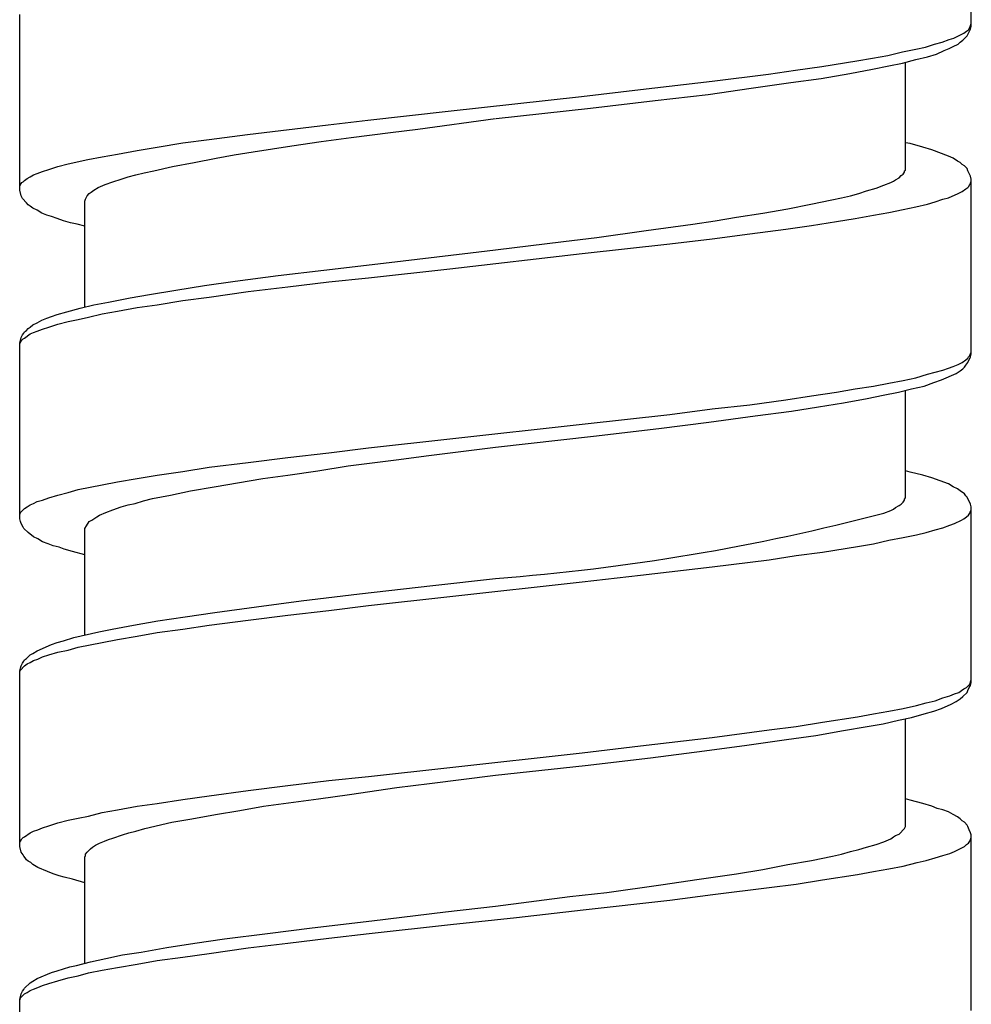
# Model space of a CAD drawing. Units: millimetres. Extents: x -424 to 509, y -164 to 938.
# Drawn here: x -8 to 7, y 270 to 285 of the extents above; entities that cross this region are included whole.
import ezdxf

# ---------------------------------------------------------------- set-up
doc = ezdxf.new("R2010")
doc.units = ezdxf.units.MM
doc.header["$LTSCALE"] = 6.666667

# ---------------------------------------------------------------- blocks, each defined once
blk = doc.blocks.new('1984.CT64.ACT.MT_v1')
for p, q in [((6.977, -616.4), (6.977, -613.722)), ((-7.523, -618.898), (-7.523, -616.22)), ((6.903, -616.474), (6.935, -616.453)), ((6.914, -616.548), (6.967, -616.443)), ((6.935, -616.453), (6.956, -616.421)), ((6.956, -616.421), (6.977, -616.358)), ((6.967, -616.443), (6.977, -616.4)), ((6.533, -616.644), (6.638, -616.601)), ((6.638, -616.601), (6.713, -616.58)), ((6.713, -616.58), (6.861, -616.506)), ((6.808, -616.644), (6.85, -616.612)), ((6.85, -616.612), (6.914, -616.548)), ((6.861, -616.506), (6.903, -616.474)), ((5.929, -616.792), (6.13, -616.75)), ((6.13, -616.75), (6.279, -616.718)), ((6.279, -616.718), (6.416, -616.675)), ((6.416, -616.675), (6.533, -616.644)), ((6.448, -616.824), (6.564, -616.771)), ((6.564, -616.771), (6.638, -616.739)), ((6.638, -616.739), (6.702, -616.707)), ((6.702, -616.707), (6.776, -616.675)), ((6.776, -616.675), (6.808, -616.644)), ((5.231, -616.929), (5.474, -616.887)), ((5.474, -616.887), (5.707, -616.845)), ((5.707, -616.845), (5.929, -616.792)), ((5.929, -616.961), (6.13, -616.908)), ((6.13, -616.908), (6.31, -616.866)), ((6.31, -616.866), (6.448, -616.824)), ((3.887, -617.131), (4.299, -617.067)), ((4.299, -617.067), (4.702, -617.014)), ((4.702, -617.014), (5.231, -616.929)), ((5.125, -617.12), (5.474, -617.056)), ((5.474, -617.056), (5.718, -617.004)), ((5.718, -617.004), (5.929, -616.961)), ((5.972, -618.591), (5.972, -616.951)), ((3.029, -617.236), (3.887, -617.131)), ((4.225, -617.258), (4.691, -617.194)), ((4.691, -617.194), (5.125, -617.12)), ((1.039, -617.469), (1.939, -617.363)), ((1.939, -617.363), (3.029, -617.236)), ((2.966, -617.438), (3.622, -617.342)), ((3.622, -617.342), (4.225, -617.258)), ((-0.993, -617.692), (1.039, -617.469)), ((2.161, -617.533), (2.966, -617.438)), ((-0.262, -617.808), (1.177, -617.649)), ((1.177, -617.649), (2.161, -617.533)), ((-2.22, -617.829), (-0.993, -617.692)), ((-1.458, -617.967), (-0.273, -617.808)), ((-4.051, -618.051), (-2.824, -617.903)), ((-2.824, -617.903), (-2.22, -617.829)), ((-1.871, -618.02), (-1.458, -617.967)), ((-4.634, -618.125), (-4.051, -618.051)), ((-2.93, -618.157), (-2.474, -618.094)), ((-2.474, -618.094), (-1.871, -618.02)), ((-5.734, -618.295), (-5.427, -618.242)), ((-5.427, -618.242), (-5.036, -618.178)), ((-5.036, -618.178), (-4.634, -618.125)), ((-3.967, -618.316), (-3.374, -618.221)), ((-3.374, -618.221), (-2.93, -618.157)), ((6.046, -618.189), (5.972, -618.178)), ((6.236, -618.242), (6.046, -618.189)), ((6.374, -618.284), (6.236, -618.242)), ((-6.486, -618.432), (-6.264, -618.39)), ((-6.264, -618.39), (-6.031, -618.348)), ((-6.031, -618.348), (-5.734, -618.295)), ((-4.866, -618.475), (-4.528, -618.411)), ((-4.528, -618.411), (-4.253, -618.358)), ((-4.253, -618.358), (-3.967, -618.316)), ((6.628, -618.379), (6.374, -618.284)), ((6.702, -618.411), (6.628, -618.379)), ((6.765, -618.454), (6.702, -618.411)), ((-7.079, -618.581), (-6.941, -618.538)), ((-6.941, -618.538), (-6.782, -618.496)), ((-6.782, -618.496), (-6.486, -618.432)), ((-5.48, -618.602), (-5.195, -618.538)), ((-5.195, -618.538), (-4.866, -618.475)), ((6.808, -618.475), (6.765, -618.454)), ((6.84, -618.506), (6.808, -618.475)), ((6.871, -618.528), (6.84, -618.506)), ((6.914, -618.57), (6.871, -618.528)), ((6.924, -618.602), (6.914, -618.57)), ((-7.449, -618.75), (-7.407, -618.718)), ((-7.407, -618.718), (-7.364, -618.697)), ((-7.364, -618.697), (-7.311, -618.665)), ((-7.311, -618.665), (-7.258, -618.644)), ((-7.258, -618.644), (-7.174, -618.612)), ((-7.174, -618.612), (-7.079, -618.581)), ((-5.978, -618.729), (-5.872, -618.697)), ((-5.872, -618.697), (-5.755, -618.665)), ((-5.755, -618.665), (-5.628, -618.634)), ((-5.628, -618.634), (-5.48, -618.602)), ((5.823, -618.739), (5.876, -618.708)), ((5.876, -618.708), (5.908, -618.676)), ((5.908, -618.676), (5.94, -618.655)), ((5.94, -618.655), (5.961, -618.623)), ((5.961, -618.602), (5.972, -618.591)), ((5.961, -618.623), (5.961, -618.602)), ((6.967, -618.686), (6.924, -618.602)), ((6.977, -618.729), (6.967, -618.686)), ((-7.523, -618.835), (-7.512, -618.813)), ((-7.512, -618.813), (-7.491, -618.782)), ((-7.491, -618.782), (-7.47, -618.771)), ((-7.47, -618.771), (-7.449, -618.75)), ((-6.391, -618.898), (-6.327, -618.856)), ((-6.327, -618.856), (-6.221, -618.813)), ((-6.221, -618.813), (-6.105, -618.771)), ((-6.105, -618.771), (-5.978, -618.729)), ((5.379, -618.909), (5.527, -618.866)), ((5.527, -618.866), (5.644, -618.824)), ((5.644, -618.824), (5.749, -618.782)), ((5.749, -618.782), (5.792, -618.761)), ((5.792, -618.761), (5.823, -618.739)), ((6.892, -618.877), (6.924, -618.856)), ((6.924, -618.856), (6.935, -618.845)), ((6.935, -618.845), (6.956, -618.813)), ((6.956, -618.813), (6.967, -618.792)), ((6.967, -618.792), (6.977, -618.761)), ((6.977, -621.396), (6.977, -618.729)), ((-7.502, -618.983), (-7.523, -618.898)), ((-7.481, -619.025), (-7.502, -618.983)), ((-6.518, -619.036), (-6.507, -619.004)), ((-6.507, -619.004), (-6.496, -618.983)), ((-6.496, -618.983), (-6.465, -618.951)), ((-6.465, -618.951), (-6.433, -618.93)), ((-6.433, -618.93), (-6.391, -618.898)), ((4.85, -619.046), (4.998, -619.015)), ((4.998, -619.015), (5.136, -618.983)), ((5.136, -618.983), (5.263, -618.951)), ((5.263, -618.951), (5.379, -618.909)), ((6.543, -619.036), (6.628, -619.015)), ((6.628, -619.015), (6.776, -618.951)), ((6.776, -618.951), (6.84, -618.919)), ((6.84, -618.919), (6.892, -618.877)), ((-7.417, -619.089), (-7.481, -619.025)), ((-7.396, -619.12), (-7.417, -619.089)), ((-7.364, -619.142), (-7.396, -619.12)), ((-7.322, -619.173), (-7.364, -619.142)), ((-6.528, -619.067), (-6.518, -619.036)), ((-6.528, -620.676), (-6.528, -619.067)), ((4.183, -619.184), (4.532, -619.11)), ((4.532, -619.11), (4.85, -619.046)), ((5.94, -619.194), (6.13, -619.152)), ((6.13, -619.152), (6.31, -619.11)), ((6.31, -619.11), (6.427, -619.078)), ((6.427, -619.078), (6.543, -619.036)), ((-7.258, -619.205), (-7.322, -619.173)), ((-7.184, -619.247), (-7.258, -619.205)), ((-7.11, -619.279), (-7.184, -619.247)), ((-7.036, -619.3), (-7.11, -619.279)), ((-6.951, -619.332), (-7.036, -619.3)), ((3.072, -619.364), (3.4, -619.311)), ((3.4, -619.311), (3.802, -619.247)), ((3.802, -619.247), (4.183, -619.184)), ((5.21, -619.332), (5.485, -619.279)), ((5.485, -619.279), (5.718, -619.237)), ((5.718, -619.237), (5.94, -619.194)), ((-6.856, -619.364), (-6.951, -619.332)), ((-6.75, -619.396), (-6.856, -619.364)), ((-6.645, -619.417), (-6.75, -619.396)), ((-6.528, -619.448), (-6.645, -619.417)), ((2.024, -619.512), (2.733, -619.417)), ((2.733, -619.417), (3.072, -619.364)), ((4.151, -619.491), (4.543, -619.438)), ((4.543, -619.438), (4.924, -619.374)), ((4.924, -619.374), (5.21, -619.332)), ((0.764, -619.681), (1.272, -619.618)), ((1.272, -619.618), (2.024, -619.512)), ((3.029, -619.639), (3.601, -619.565)), ((3.601, -619.565), (4.151, -619.491)), ((-0.273, -619.808), (0.764, -619.681)), ((1.05, -619.861), (2.384, -619.713)), ((2.384, -619.713), (3.029, -619.639)), ((-1.977, -620.009), (-0.654, -619.851)), ((-0.971, -620.094), (1.05, -619.861)), ((-0.654, -619.851), (-0.273, -619.808)), ((-2.887, -620.115), (-1.977, -620.009)), ((-4.242, -620.285), (-3.586, -620.2)), ((-3.586, -620.2), (-2.887, -620.115)), ((-2.21, -620.232), (-0.971, -620.094)), ((-5.142, -620.422), (-4.708, -620.348)), ((-4.708, -620.348), (-4.242, -620.285)), ((-4.041, -620.443), (-3.438, -620.369)), ((-3.438, -620.369), (-2.813, -620.295)), ((-2.813, -620.295), (-2.21, -620.232)), ((-5.84, -620.539), (-5.544, -620.486)), ((-5.544, -620.486), (-5.142, -620.422)), ((-4.634, -620.528), (-4.041, -620.443)), ((-6.602, -620.697), (-6.391, -620.644)), ((-6.391, -620.644), (-6.168, -620.602)), ((-6.168, -620.602), (-5.84, -620.539)), ((-5.734, -620.687), (-5.427, -620.644)), ((-5.427, -620.644), (-5.036, -620.581)), ((-5.036, -620.581), (-4.634, -620.528)), ((-7.036, -620.824), (-6.951, -620.793)), ((-6.951, -620.793), (-6.803, -620.75)), ((-6.803, -620.75), (-6.602, -620.697)), ((-6.475, -620.835), (-6.264, -620.782)), ((-6.264, -620.782), (-6.031, -620.74)), ((-6.031, -620.74), (-5.734, -620.687)), ((-7.364, -620.983), (-7.322, -620.951)), ((-7.322, -620.951), (-7.258, -620.92)), ((-7.258, -620.92), (-7.184, -620.877)), ((-7.184, -620.877), (-7.11, -620.846)), ((-7.11, -620.846), (-7.036, -620.824)), ((-7.079, -620.983), (-6.941, -620.941)), ((-6.941, -620.941), (-6.782, -620.899)), ((-6.782, -620.899), (-6.634, -620.867)), ((-6.634, -620.867), (-6.475, -620.835)), ((-7.502, -621.142), (-7.481, -621.1)), ((-7.481, -621.1), (-7.46, -621.078)), ((-7.46, -621.078), (-7.449, -621.057)), ((-7.449, -621.057), (-7.417, -621.036)), ((-7.449, -621.153), (-7.364, -621.089)), ((-7.417, -621.036), (-7.396, -621.004)), ((-7.396, -621.004), (-7.364, -620.983)), ((-7.364, -621.089), (-7.311, -621.068)), ((-7.311, -621.068), (-7.258, -621.047)), ((-7.258, -621.047), (-7.174, -621.015)), ((-7.174, -621.015), (-7.079, -620.983)), ((-7.523, -621.227), (-7.502, -621.142)), ((-7.523, -621.237), (-7.512, -621.216)), ((-7.523, -623.904), (-7.523, -621.227)), ((-7.512, -621.216), (-7.491, -621.184)), ((-7.491, -621.184), (-7.47, -621.163)), ((-7.47, -621.163), (-7.449, -621.153)), ((6.935, -621.438), (6.956, -621.417)), ((6.956, -621.417), (6.967, -621.385)), ((6.967, -621.385), (6.977, -621.364)), ((6.967, -621.438), (6.977, -621.396)), ((6.702, -621.586), (6.776, -621.555)), ((6.776, -621.555), (6.84, -621.523)), ((6.84, -621.523), (6.892, -621.481)), ((6.871, -621.597), (6.892, -621.565)), ((6.892, -621.481), (6.924, -621.459)), ((6.892, -621.565), (6.924, -621.523)), ((6.924, -621.523), (6.967, -621.438)), ((6.924, -621.459), (6.935, -621.438)), ((6.13, -621.756), (6.31, -621.703)), ((6.31, -621.703), (6.543, -621.639)), ((6.522, -621.788), (6.744, -621.692)), ((6.543, -621.639), (6.628, -621.608)), ((6.628, -621.608), (6.702, -621.586)), ((6.744, -621.692), (6.808, -621.65)), ((6.808, -621.65), (6.85, -621.618)), ((6.85, -621.618), (6.871, -621.597)), ((5.485, -621.883), (5.718, -621.84)), ((5.718, -621.84), (5.94, -621.798)), ((5.94, -621.798), (6.13, -621.756)), ((6.257, -621.883), (6.406, -621.83)), ((6.406, -621.83), (6.522, -621.788)), ((4.543, -622.031), (4.924, -621.978)), ((4.924, -621.978), (5.21, -621.925)), ((5.21, -621.925), (5.485, -621.883)), ((5.39, -622.073), (5.633, -622.02)), ((5.633, -622.02), (5.866, -621.978)), ((5.866, -621.978), (6.067, -621.925)), ((5.972, -623.587), (5.972, -621.946)), ((6.067, -621.925), (6.257, -621.883)), ((3.029, -622.232), (3.601, -622.169)), ((3.601, -622.169), (4.151, -622.095)), ((4.151, -622.095), (4.543, -622.031)), ((4.649, -622.2), (5.03, -622.137)), ((5.03, -622.137), (5.39, -622.073)), ((1.05, -622.465), (2.384, -622.317)), ((2.384, -622.317), (3.029, -622.232)), ((3.686, -622.338), (4.236, -622.264)), ((4.236, -622.264), (4.649, -622.2)), ((-0.971, -622.687), (1.05, -622.465)), ((2.214, -622.528), (2.976, -622.433)), ((2.976, -622.433), (3.686, -622.338)), ((1.219, -622.645), (2.214, -622.528)), ((-2.21, -622.825), (-0.971, -622.687)), ((-0.273, -622.814), (1.219, -622.645)), ((-3.438, -622.973), (-2.813, -622.899)), ((-2.813, -622.899), (-2.21, -622.825)), ((-1.289, -622.941), (-0.273, -622.814)), ((-4.634, -623.121), (-4.041, -623.047)), ((-4.041, -623.047), (-3.438, -622.973)), ((-2.517, -623.1), (-1.786, -623.005)), ((-1.786, -623.005), (-1.289, -622.941)), ((-5.427, -623.238), (-5.036, -623.185)), ((-5.036, -623.185), (-4.634, -623.121)), ((-3.438, -623.238), (-2.982, -623.174)), ((-2.982, -623.174), (-2.517, -623.1)), ((6.046, -623.195), (5.972, -623.174)), ((6.236, -623.238), (6.046, -623.195)), ((-6.264, -623.386), (-6.031, -623.343)), ((-6.031, -623.343), (-5.734, -623.291)), ((-5.734, -623.291), (-5.427, -623.238)), ((-4.559, -623.418), (-3.819, -623.291)), ((-3.819, -623.291), (-3.438, -623.238)), ((6.374, -623.28), (6.236, -623.238)), ((6.628, -623.375), (6.374, -623.28)), ((-6.941, -623.545), (-6.782, -623.502)), ((-6.782, -623.502), (-6.634, -623.46)), ((-6.634, -623.46), (-6.264, -623.386)), ((-5.226, -623.545), (-4.919, -623.481)), ((-4.919, -623.481), (-4.559, -623.418)), ((6.702, -623.418), (6.628, -623.375)), ((6.765, -623.449), (6.702, -623.418)), ((6.808, -623.481), (6.765, -623.449)), ((6.871, -623.523), (6.808, -623.481)), ((-7.364, -623.693), (-7.311, -623.672)), ((-7.311, -623.672), (-7.258, -623.64)), ((-7.258, -623.64), (-7.174, -623.619)), ((-7.174, -623.619), (-7.079, -623.587)), ((-7.079, -623.587), (-6.941, -623.545)), ((-5.872, -623.693), (-5.766, -623.672)), ((-5.766, -623.672), (-5.639, -623.629)), ((-5.639, -623.629), (-5.501, -623.597)), ((-5.501, -623.597), (-5.226, -623.545)), ((5.908, -623.682), (5.94, -623.65)), ((5.94, -623.65), (5.961, -623.619)), ((5.961, -623.608), (5.972, -623.587)), ((5.961, -623.619), (5.961, -623.608)), ((6.892, -623.555), (6.871, -623.523)), ((6.914, -623.576), (6.892, -623.555)), ((6.967, -623.682), (6.914, -623.576)), ((-7.523, -623.841), (-7.512, -623.809)), ((-7.512, -623.809), (-7.449, -623.746)), ((-7.449, -623.746), (-7.407, -623.724)), ((-7.407, -623.724), (-7.364, -623.693)), ((-6.306, -623.851), (-6.211, -623.809)), ((-6.211, -623.809), (-6.105, -623.767)), ((-6.105, -623.767), (-5.978, -623.724)), ((-5.978, -623.724), (-5.872, -623.693)), ((5.644, -623.82), (5.749, -623.777)), ((5.749, -623.777), (5.792, -623.756)), ((5.792, -623.756), (5.823, -623.735)), ((5.823, -623.735), (5.876, -623.703)), ((5.876, -623.703), (5.908, -623.682)), ((6.935, -623.851), (6.956, -623.82)), ((6.956, -623.82), (6.967, -623.788)), ((6.977, -623.724), (6.967, -623.682)), ((6.967, -623.788), (6.977, -623.767)), ((6.977, -626.402), (6.977, -623.724)), ((-7.512, -623.947), (-7.523, -623.904)), ((-7.502, -623.978), (-7.512, -623.947)), ((-6.507, -624.01), (-6.465, -623.947)), ((-6.465, -623.947), (-6.422, -623.926)), ((-6.422, -623.926), (-6.38, -623.894)), ((-6.38, -623.894), (-6.348, -623.873)), ((-6.348, -623.873), (-6.306, -623.851)), ((6.723, -623.978), (6.829, -623.926)), ((6.829, -623.926), (6.861, -623.904)), ((6.861, -623.904), (6.903, -623.873)), ((6.903, -623.873), (6.935, -623.851)), ((-7.47, -624.031), (-7.502, -623.978)), ((-7.46, -624.053), (-7.47, -624.031)), ((-7.396, -624.116), (-7.46, -624.053)), ((-7.311, -624.18), (-7.396, -624.116)), ((-6.528, -624.053), (-6.507, -624.01)), ((-6.528, -625.672), (-6.528, -624.053)), ((6.141, -624.148), (6.289, -624.116)), ((6.289, -624.116), (6.427, -624.074)), ((6.427, -624.074), (6.543, -624.042)), ((6.543, -624.042), (6.649, -624)), ((6.649, -624), (6.723, -623.978)), ((-7.248, -624.211), (-7.311, -624.18)), ((-7.174, -624.254), (-7.248, -624.211)), ((-7.089, -624.285), (-7.174, -624.254)), ((5.485, -624.285), (5.718, -624.232)), ((5.718, -624.232), (5.94, -624.19)), ((5.94, -624.19), (6.141, -624.148)), ((-7.015, -624.317), (-7.089, -624.285)), ((-6.92, -624.338), (-7.015, -624.317)), ((-6.846, -624.37), (-6.92, -624.338)), ((-6.719, -624.402), (-6.846, -624.37)), ((-6.528, -624.455), (-6.719, -624.402)), ((4.31, -624.465), (4.712, -624.412)), ((4.712, -624.412), (5.241, -624.328)), ((5.241, -624.328), (5.485, -624.285)), ((3.029, -624.635), (3.897, -624.529)), ((3.897, -624.529), (4.31, -624.465)), ((1.939, -624.762), (3.029, -624.635)), ((-1.226, -624.92), (-0.273, -624.815)), ((-0.971, -625.09), (1.05, -624.868)), ((1.05, -624.868), (1.939, -624.762)), ((-2.347, -625.047), (-1.226, -624.92)), ((-3.914, -625.249), (-3.236, -625.153)), ((-3.236, -625.153), (-2.347, -625.047)), ((-2.21, -625.227), (-0.971, -625.09)), ((-4.549, -625.333), (-3.914, -625.249)), ((-3.438, -625.376), (-2.813, -625.301)), ((-2.813, -625.301), (-2.21, -625.227)), ((-5.787, -625.524), (-5.417, -625.46)), ((-5.417, -625.46), (-5.004, -625.397)), ((-5.004, -625.397), (-4.549, -625.333)), ((-4.634, -625.524), (-4.041, -625.45)), ((-4.041, -625.45), (-3.438, -625.376)), ((-6.316, -625.63), (-6.115, -625.587)), ((-6.115, -625.587), (-5.787, -625.524)), ((-5.427, -625.64), (-5.036, -625.587)), ((-5.036, -625.587), (-4.634, -625.524)), ((-6.951, -625.788), (-6.856, -625.767)), ((-6.856, -625.767), (-6.697, -625.714)), ((-6.697, -625.714), (-6.316, -625.63)), ((-6.264, -625.788), (-6.031, -625.746)), ((-6.031, -625.746), (-5.734, -625.693)), ((-5.734, -625.693), (-5.427, -625.64)), ((-7.322, -625.958), (-7.258, -625.915)), ((-7.258, -625.915), (-7.036, -625.82)), ((-7.036, -625.82), (-6.951, -625.788)), ((-6.941, -625.937), (-6.782, -625.905)), ((-6.782, -625.905), (-6.634, -625.862)), ((-6.634, -625.862), (-6.264, -625.788)), ((-7.46, -626.074), (-7.449, -626.053)), ((-7.449, -626.053), (-7.417, -626.032)), ((-7.417, -626.032), (-7.364, -625.979)), ((-7.364, -625.979), (-7.322, -625.958)), ((-7.364, -626.095), (-7.311, -626.064)), ((-7.311, -626.064), (-7.248, -626.042)), ((-7.248, -626.042), (-7.174, -626.011)), ((-7.174, -626.011), (-7.079, -625.979)), ((-7.079, -625.979), (-6.941, -625.937)), ((-7.523, -626.222), (-7.512, -626.18)), ((-7.523, -626.233), (-7.512, -626.212)), ((-7.523, -628.9), (-7.523, -626.222)), ((-7.512, -626.18), (-7.502, -626.148)), ((-7.512, -626.212), (-7.449, -626.148)), ((-7.502, -626.148), (-7.481, -626.106)), ((-7.481, -626.106), (-7.46, -626.074)), ((-7.449, -626.148), (-7.407, -626.116)), ((-7.407, -626.116), (-7.364, -626.095)), ((6.956, -626.423), (6.977, -626.36)), ((6.787, -626.55), (6.829, -626.519)), ((6.829, -626.519), (6.861, -626.497)), ((6.861, -626.497), (6.903, -626.476)), ((6.903, -626.476), (6.956, -626.423)), ((6.914, -626.55), (6.924, -626.519)), ((6.924, -626.519), (6.945, -626.476)), ((6.945, -626.476), (6.967, -626.445)), ((6.967, -626.445), (6.977, -626.402)), ((6.427, -626.677), (6.543, -626.635)), ((6.543, -626.635), (6.649, -626.603)), ((6.649, -626.603), (6.723, -626.572)), ((6.723, -626.572), (6.787, -626.55)), ((6.744, -626.688), (6.808, -626.646)), ((6.808, -626.646), (6.85, -626.614)), ((6.85, -626.614), (6.914, -626.55)), ((5.718, -626.836), (5.94, -626.794)), ((5.94, -626.794), (6.141, -626.751)), ((6.141, -626.751), (6.289, -626.709)), ((6.289, -626.709), (6.427, -626.677)), ((6.406, -626.836), (6.522, -626.794)), ((6.522, -626.794), (6.67, -626.73)), ((6.67, -626.73), (6.744, -626.688)), ((4.712, -627.006), (5.241, -626.921)), ((5.241, -626.921), (5.485, -626.879)), ((5.485, -626.879), (5.718, -626.836)), ((5.866, -626.974), (6.067, -626.931)), ((5.972, -628.593), (5.972, -626.953)), ((6.067, -626.931), (6.257, -626.879)), ((6.257, -626.879), (6.406, -626.836)), ((3.029, -627.238), (3.897, -627.122)), ((3.897, -627.122), (4.31, -627.069)), ((4.31, -627.069), (4.712, -627.006)), ((5.03, -627.133), (5.39, -627.069)), ((5.39, -627.069), (5.633, -627.027)), ((5.633, -627.027), (5.866, -626.974)), ((1.939, -627.365), (3.029, -627.238)), ((3.558, -627.355), (4.162, -627.27)), ((4.162, -627.27), (4.606, -627.207)), ((4.606, -627.207), (5.03, -627.133)), ((1.05, -627.471), (1.939, -627.365)), ((2.913, -627.439), (3.558, -627.355)), ((-0.971, -627.693), (1.05, -627.471)), ((1.092, -627.662), (2.087, -627.545)), ((2.087, -627.545), (2.913, -627.439)), ((-2.21, -627.831), (-0.971, -627.693)), ((-0.273, -627.81), (1.092, -627.662)), ((-2.813, -627.895), (-2.21, -627.831)), ((-1.278, -627.937), (-0.273, -627.81)), ((-4.041, -628.043), (-3.438, -627.969)), ((-3.438, -627.969), (-2.813, -627.895)), ((-2.496, -628.106), (-1.776, -628)), ((-1.776, -628), (-1.278, -627.937)), ((-5.036, -628.18), (-4.634, -628.127)), ((-4.634, -628.127), (-4.041, -628.043)), ((-3.427, -628.233), (-2.972, -628.17)), ((-2.972, -628.17), (-2.496, -628.106)), ((6.046, -628.191), (5.972, -628.17)), ((-6.031, -628.339), (-5.734, -628.286)), ((-5.734, -628.286), (-5.427, -628.244)), ((-5.427, -628.244), (-5.036, -628.18)), ((-4.168, -628.35), (-3.808, -628.286)), ((-3.808, -628.286), (-3.427, -628.233)), ((6.236, -628.244), (6.046, -628.191)), ((6.374, -628.286), (6.236, -628.244)), ((6.459, -628.318), (6.374, -628.286)), ((6.543, -628.339), (6.459, -628.318)), ((-6.782, -628.498), (-6.634, -628.466)), ((-6.634, -628.466), (-6.475, -628.434)), ((-6.475, -628.434), (-6.264, -628.381)), ((-6.264, -628.381), (-6.031, -628.339)), ((-4.898, -628.477), (-4.538, -628.413)), ((-4.538, -628.413), (-4.168, -628.35)), ((6.628, -628.371), (6.543, -628.339)), ((6.702, -628.413), (6.628, -628.371)), ((6.765, -628.445), (6.702, -628.413)), ((6.808, -628.477), (6.765, -628.445)), ((-7.248, -628.646), (-7.174, -628.614)), ((-7.174, -628.614), (-7.079, -628.583)), ((-7.079, -628.583), (-6.941, -628.54)), ((-6.941, -628.54), (-6.782, -628.498)), ((-5.618, -628.625), (-5.205, -628.53)), ((-5.205, -628.53), (-4.898, -628.477)), ((5.961, -628.625), (5.972, -628.593)), ((6.84, -628.508), (6.808, -628.477)), ((6.871, -628.53), (6.84, -628.508)), ((6.914, -628.572), (6.871, -628.53)), ((6.924, -628.593), (6.914, -628.572)), ((6.945, -628.646), (6.924, -628.593)), ((-7.491, -628.784), (-7.47, -628.762)), ((-7.47, -628.762), (-7.449, -628.752)), ((-7.449, -628.752), (-7.364, -628.688)), ((-7.364, -628.688), (-7.311, -628.667)), ((-7.311, -628.667), (-7.248, -628.646)), ((-6.168, -628.794), (-6.105, -628.773)), ((-6.105, -628.773), (-5.957, -628.72)), ((-5.957, -628.72), (-5.861, -628.688)), ((-5.861, -628.688), (-5.755, -628.667)), ((-5.755, -628.667), (-5.618, -628.625)), ((5.749, -628.784), (5.792, -628.752)), ((5.792, -628.752), (5.823, -628.731)), ((5.823, -628.731), (5.876, -628.71)), ((5.876, -628.71), (5.961, -628.625)), ((6.967, -628.688), (6.945, -628.646)), ((6.977, -628.72), (6.967, -628.688)), ((6.967, -628.794), (6.977, -628.762)), ((6.977, -631.398), (6.977, -628.72)), ((-7.523, -628.837), (-7.512, -628.815)), ((-7.502, -628.985), (-7.523, -628.9)), ((-7.512, -628.815), (-7.491, -628.784)), ((-6.443, -628.932), (-6.412, -628.911)), ((-6.412, -628.911), (-6.369, -628.879)), ((-6.369, -628.879), (-6.306, -628.847)), ((-6.306, -628.847), (-6.232, -628.815)), ((-6.232, -628.815), (-6.168, -628.794)), ((5.263, -628.942), (5.379, -628.911)), ((5.379, -628.911), (5.527, -628.868)), ((5.527, -628.868), (5.644, -628.826)), ((5.644, -628.826), (5.749, -628.784)), ((6.723, -628.974), (6.871, -628.9)), ((6.871, -628.9), (6.903, -628.868)), ((6.903, -628.868), (6.935, -628.847)), ((6.935, -628.847), (6.956, -628.815)), ((6.956, -628.815), (6.967, -628.794)), ((-7.47, -629.027), (-7.502, -628.985)), ((-7.46, -629.048), (-7.47, -629.027)), ((-7.438, -629.069), (-7.46, -629.048)), ((-7.417, -629.101), (-7.438, -629.069)), ((-6.528, -629.059), (-6.518, -629.038)), ((-6.528, -630.678), (-6.528, -629.059)), ((-6.518, -629.016), (-6.496, -628.985)), ((-6.518, -629.038), (-6.518, -629.016)), ((-6.496, -628.985), (-6.443, -628.932)), ((4.543, -629.112), (4.86, -629.048)), ((4.86, -629.048), (4.998, -629.016)), ((4.998, -629.016), (5.136, -628.974)), ((5.136, -628.974), (5.263, -628.942)), ((6.289, -629.112), (6.427, -629.069)), ((6.427, -629.069), (6.543, -629.038)), ((6.543, -629.038), (6.649, -629.006)), ((6.649, -629.006), (6.723, -628.974)), ((-7.396, -629.122), (-7.417, -629.101)), ((-7.354, -629.144), (-7.396, -629.122)), ((-7.322, -629.175), (-7.354, -629.144)), ((-7.248, -629.218), (-7.322, -629.175)), ((-7.1, -629.281), (-7.248, -629.218)), ((3.802, -629.249), (4.183, -629.175)), ((4.183, -629.175), (4.543, -629.112)), ((5.718, -629.239), (5.94, -629.196)), ((5.94, -629.196), (6.152, -629.144)), ((6.152, -629.144), (6.289, -629.112)), ((-7.015, -629.313), (-7.1, -629.281)), ((-6.92, -629.345), (-7.015, -629.313)), ((-6.846, -629.366), (-6.92, -629.345)), ((-6.719, -629.398), (-6.846, -629.366)), ((2.828, -629.398), (3.4, -629.313)), ((3.4, -629.313), (3.802, -629.249)), ((4.712, -629.408), (5.241, -629.323)), ((5.241, -629.323), (5.485, -629.281)), ((5.485, -629.281), (5.718, -629.239)), ((-6.528, -629.45), (-6.719, -629.398)), ((1.421, -629.599), (2.246, -629.482)), ((2.246, -629.482), (2.828, -629.398)), ((3.897, -629.525), (4.31, -629.472)), ((4.31, -629.472), (4.712, -629.408)), ((-0.273, -629.81), (0.86, -629.662)), ((0.86, -629.662), (1.421, -629.599)), ((2.384, -629.715), (3.04, -629.63)), ((3.04, -629.63), (3.897, -629.525)), ((-1.035, -629.895), (-0.273, -629.81)), ((1.061, -629.863), (2.384, -629.715)), ((-2.157, -630.033), (-1.035, -629.895)), ((0.045, -629.98), (1.061, -629.863)), ((-3.067, -630.138), (-2.157, -630.033)), ((-2.199, -630.223), (-0.961, -630.085)), ((-0.961, -630.085), (0.045, -629.98)), ((-4.401, -630.308), (-3.745, -630.223)), ((-3.745, -630.223), (-3.067, -630.138)), ((-2.813, -630.297), (-2.199, -630.223)), ((-5.279, -630.435), (-4.856, -630.371)), ((-4.856, -630.371), (-4.401, -630.308)), ((-4.041, -630.445), (-3.438, -630.371)), ((-3.438, -630.371), (-2.813, -630.297)), ((-6.211, -630.604), (-5.957, -630.551)), ((-5.957, -630.551), (-5.671, -630.509)), ((-5.671, -630.509), (-5.279, -630.435)), ((-5.036, -630.583), (-4.634, -630.53)), ((-4.634, -630.53), (-4.041, -630.445)), ((-6.761, -630.731), (-6.655, -630.71)), ((-6.655, -630.71), (-6.443, -630.657)), ((-6.443, -630.657), (-6.211, -630.604)), ((-6.031, -630.742), (-5.734, -630.689)), ((-5.734, -630.689), (-5.427, -630.636)), ((-5.427, -630.636), (-5.036, -630.583)), ((-7.258, -630.911), (-7.036, -630.816)), ((-7.036, -630.816), (-6.951, -630.795)), ((-6.951, -630.795), (-6.761, -630.731)), ((-6.782, -630.9), (-6.634, -630.869)), ((-6.634, -630.869), (-6.475, -630.826)), ((-6.475, -630.826), (-6.264, -630.784)), ((-6.264, -630.784), (-6.031, -630.742)), ((-7.449, -631.059), (-7.364, -630.975)), ((-7.364, -630.975), (-7.322, -630.953)), ((-7.322, -630.953), (-7.258, -630.911)), ((-7.248, -631.049), (-7.174, -631.017)), ((-7.174, -631.017), (-7.079, -630.985)), ((-7.079, -630.985), (-6.941, -630.943)), ((-6.941, -630.943), (-6.782, -630.9)), ((-7.523, -631.229), (-7.502, -631.144)), ((-7.512, -631.207), (-7.449, -631.144)), ((-7.502, -631.144), (-7.481, -631.102)), ((-7.481, -631.102), (-7.46, -631.08)), ((-7.46, -631.08), (-7.449, -631.059)), ((-7.449, -631.144), (-7.407, -631.123)), ((-7.407, -631.123), (-7.364, -631.091)), ((-7.364, -631.091), (-7.311, -631.07)), ((-7.311, -631.07), (-7.248, -631.049)), ((-7.523, -631.239), (-7.512, -631.207)), ((-7.523, -633.896), (-7.523, -631.229))]:
    blk.add_line(p, q)
blk.add_arc((-2.836, -591.484), 33.429, 274.397, 284.6938)

msp = doc.modelspace()

# ---------------------------------------------------------------- block references
msp.add_blockref('1984.CT64.ACT.MT_v1', (0, 901.179))

doc.saveas('drawing.dxf')
